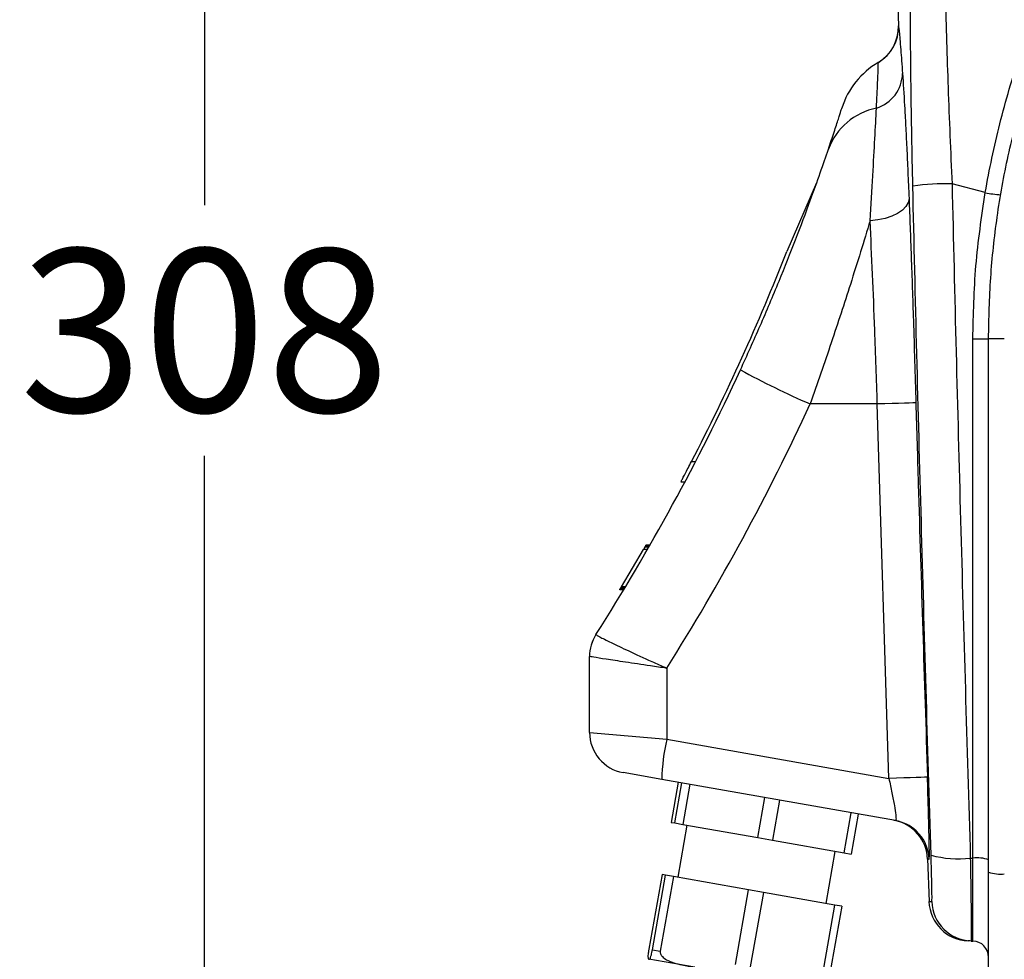
# Model space of a CAD drawing. Units: millimetres. Extents: x 5691 to 7816, y 8671 to 10045.
# Drawn here: x 6339 to 6460, y 9101 to 9217 of the extents above; entities that cross this region are included whole.
import ezdxf

# ---------------------------------------------------------------- set-up
doc = ezdxf.new("R2010")
doc.units = ezdxf.units.MM
doc.header["$LTSCALE"] = 50
doc.header["$PDSIZE"] = -1
doc.dimstyles.new('1$0', dxfattribs={"dimscale": 12, "dimtxt": 2.5, "dimasz": 2.5, "dimexe": 1.25, "dimexo": 0.625, "dimtad": 1, "dimtih": 1, "dimtoh": 1, "dimdec": 0, "dimzin": 0, "dimdsep": 46, "dimlunit": 6, "dimtxsty": 'Standard', "dimcen": 2.5, "dimse1": 1, "dimse2": 1, "dimclrd": 5, "dimclre": 5, "dimclrt": 2, "dimadec": 0, "dimazin": 0, "dimtfac": 1, "dimtdec": 0, "dimtmove": 0, "dimatfit": 3, "dimfxl": 1, "dimtolj": 1, "dimtzin": 0, "dimarcsym": 0})

# ---------------------------------------------------------------- blocks, each defined once
blk = doc.blocks.new('*D140')
at = {"color": 5, "lineweight": -2, "ltscale": 0.1, "transparency": 16777216}
for p, q in [((6361.83, 9312.63), (6361.83, 9193.99)), ((6361.83, 9044.58), (6361.83, 9163.21))]:
    blk.add_line(p, q, dxfattribs=at)
at = {"color": 5, "ltscale": 0.1, "transparency": 16777216}
for points in [[(6358.5, 9312.63), (6365.17, 9312.63), (6361.83, 9332.63)], [(6358.5, 9044.58), (6365.17, 9044.58), (6361.83, 9024.58)]]:
    blk.add_solid(points, dxfattribs=at)
at = {"layer": 'DEFPOINTS', "color": 0, "ltscale": 0.1, "transparency": 16777216}
for p in [(6536.1, 9332.63), (6361.83, 9024.58), (6536.1, 9024.58)]:
    blk.add_point(p, dxfattribs=at)
at = {"color": 2, "ltscale": 0.1, "transparency": 16777216, "insert": (6361.83, 9178.6), "char_height": 20, "attachment_point": 5}
blk.add_mtext('\\A1;{\\fUnivers|b0|i0|c238|p34;308}', dxfattribs=at)
blk = doc.blocks.new('*D141')
at = {"color": 5, "lineweight": -2, "ltscale": 0.1, "transparency": 16777216}
blk.add_line((6429.1, 8945.63), (6556.6, 8945.63), dxfattribs=at)
at = {"color": 5, "ltscale": 0.1, "transparency": 16777216}
for points in [[(6429.1, 8948.96), (6429.1, 8942.3), (6409.1, 8945.63)], [(6556.6, 8948.96), (6556.6, 8942.3), (6576.6, 8945.63)]]:
    blk.add_solid(points, dxfattribs=at)
at = {"layer": 'DEFPOINTS', "color": 0, "ltscale": 0.1, "transparency": 16777216}
for p in [(6576.6, 9172.9), (6409.1, 9133.9), (6576.6, 8945.63)]:
    blk.add_point(p, dxfattribs=at)
at = {"color": 2, "ltscale": 0.1, "transparency": 16777216, "insert": (6492.85, 8961.01), "char_height": 20, "attachment_point": 5}
blk.add_mtext('\\A1;{\\fUnivers|b0|i0|c238|p34;168}', dxfattribs=at)

msp = doc.modelspace()

# ---------------------------------------------------------------- linework, layer by layer
at = {"color": 7, "linetype": 'Continuous', "lineweight": 25}
for p, q in [((6446.75, 9223.95), (6447.03, 9216)), ((6436.99, 9196.72), (6433.33, 9188.29)), ((6457.69, 9195.52), (6453.62, 9196.61)), ((6456.17, 9113.82), (6456.17, 9177.57)), ((6458.1, 9112.07), (6458.1, 9177.58)), ((6444.44, 9169.58), (6436.19, 9169.58)), ((6445.86, 9123.59), (6444.44, 9169.58)), ((6421.62, 9162.5), (6422.11, 9162.49)), ((6415.9, 9152.02), (6415.96, 9152.13)), ((6415.96, 9152.13), (6416.01, 9152.21)), ((6416.46, 9152.13), (6415.96, 9152.13)), ((6416.51, 9152.21), (6416.01, 9152.21)), ((6416.53, 9152.25), (6416.03, 9152.25)), ((6413.02, 9147.13), (6415.71, 9151.69)), ((6416.21, 9151.69), (6415.71, 9151.69)), ((6416.37, 9151.97), (6415.87, 9151.97)), ((6416.38, 9151.98), (6415.88, 9151.98)), ((6416.4, 9152.02), (6415.9, 9152.02)), ((6413.3, 9146.76), (6412.8, 9146.76)), ((6413.3, 9146.76), (6412.8, 9146.76)), ((6413.31, 9146.78), (6412.81, 9146.78)), ((6413.32, 9146.8), (6412.82, 9146.8)), ((6413.34, 9146.83), (6412.84, 9146.83)), ((6412.86, 9147), (6412.94, 9147)), ((6413.36, 9146.86), (6412.86, 9146.86)), ((6413.38, 9146.9), (6412.88, 9146.9)), ((6413.41, 9146.95), (6412.91, 9146.95)), ((6413.44, 9147), (6412.94, 9147)), ((6413.44, 9147), (6412.94, 9147)), ((6412.94, 9147), (6412.94, 9147)), ((6413.45, 9147.01), (6412.95, 9147.01)), ((6413.52, 9147.13), (6413.02, 9147.13)), ((6409.89, 9141.26), (6409.89, 9141.26)), ((6409.1, 9129.23), (6409.1, 9138.57)), ((6418.58, 9137.12), (6418.58, 9128.4)), ((6409.1, 9129.23), (6418.58, 9128.4)), ((6418.58, 9128.4), (6445.86, 9123.59)), ((6417.97, 9123.47), (6413.24, 9124.31)), ((6446.68, 9118.41), (6417.97, 9123.47)), ((6420, 9123.12), (6419.13, 9118.19)), ((6419.56, 9118.12), (6420.43, 9123.04)), ((6421.4, 9122.87), (6420.54, 9117.94)), ((6429.75, 9116.32), (6430.62, 9121.24)), ((6432.44, 9120.92), (6431.57, 9116)), ((6440.36, 9114.45), (6441.23, 9119.37)), ((6442.07, 9119.22), (6441.21, 9114.3)), ((6419.13, 9118.19), (6419.56, 9118.12)), ((6419.56, 9118.12), (6420.54, 9117.94)), ((6421.06, 9117.85), (6419.93, 9111.45)), ((6420.54, 9117.94), (6429.75, 9116.32)), ((6429.75, 9116.32), (6431.57, 9116)), ((6431.57, 9116), (6440.36, 9114.45)), ((6438.15, 9108.24), (6439.28, 9114.64)), ((6440.36, 9114.45), (6441.21, 9114.3)), ((6450.6, 9113.7), (6450.79, 9108.47)), ((6450.81, 9113.65), (6450.6, 9113.7)), ((6455.86, 9113.82), (6456.17, 9113.82)), ((6456.17, 9103.62), (6456.17, 9113.82)), ((6418, 9111.79), (6416.39, 9102.63)), ((6416.82, 9102.56), (6418.43, 9111.72)), ((6419.41, 9111.54), (6417.79, 9102.38)), ((6418.43, 9111.72), (6418, 9111.79)), ((6419.41, 9111.54), (6418.43, 9111.72)), ((6428.62, 9109.92), (6419.41, 9111.54)), ((6458.1, 9086.49), (6458.1, 9112.07)), ((6427.01, 9100.76), (6428.62, 9109.92)), ((6430.45, 9109.6), (6428.62, 9109.92)), ((6430.45, 9109.6), (6428.83, 9100.44)), ((6439.23, 9108.05), (6430.45, 9109.6)), ((6437.62, 9098.89), (6439.23, 9108.05)), ((6440.08, 9107.9), (6438.46, 9098.74)), ((6440.08, 9107.9), (6439.23, 9108.05)), ((6450.8, 9108.47), (6451.14, 9108.47)), ((6416.82, 9102.56), (6417.79, 9102.38)), ((6455.96, 9103.63), (6456.17, 9103.62)), ((6416.4, 9101.41), (6416.38, 9101.41)), ((6422.02, 9100.42), (6416.4, 9101.41))]:
    msp.add_line(p, q, dxfattribs=at)
at = {"color": 7, "linetype": 'Continuous', "lineweight": 25, "flags": 128}
for points in [[(6448.33, 9194.82), (6448.23, 9194.32), (6447.96, 9193.83), (6447.52, 9193.38), (6446.93, 9192.97), (6446.21, 9192.63), (6445.39, 9192.35), (6444.49, 9192.17), (6443.55, 9192.07)], [(6449.17, 9169.72), (6449.07, 9169.72), (6448.79, 9169.71), (6448.35, 9169.69), (6447.77, 9169.67), (6447.06, 9169.65), (6446.25, 9169.63), (6445.36, 9169.6), (6444.44, 9169.58)], [(6416.01, 9152.21), (6416.02, 9152.23), (6416.03, 9152.25)], [(6412.8, 9146.76), (6412.81, 9146.77), (6412.81, 9146.78)], [(6412.8, 9146.76), (6412.8, 9146.76), (6412.8, 9146.76)], [(6412.81, 9146.78), (6412.82, 9146.79), (6412.82, 9146.8)], [(6412.82, 9146.8), (6412.83, 9146.82), (6412.84, 9146.83)], [(6412.84, 9146.83), (6412.85, 9146.85), (6412.86, 9146.86)], [(6412.86, 9146.86), (6412.87, 9146.88), (6412.88, 9146.9)], [(6412.88, 9146.9), (6412.9, 9146.93), (6412.91, 9146.95)], [(6450.6, 9123.75), (6450.5, 9123.74), (6450.22, 9123.73), (6449.79, 9123.72), (6449.2, 9123.7), (6448.49, 9123.67), (6447.68, 9123.65), (6446.79, 9123.62), (6445.86, 9123.59)]]:
    msp.add_lwpolyline(points, dxfattribs=at)
at = {"color": 7, "linetype": 'Continuous', "lineweight": 25}
for centre, radius, start, end in [((6442.03, 9215.83), 5, 300.3519, 1.9782), ((6442.04, 9215.83), 5, 300.3492, 1.9972), ((6449.61, 9202.88), 10, 120.3492, 162.4165), ((6442.97, 9210.26), 4.57, 287.2694, 358.7358), ((6445.92, 9198.07), 7.99, 101.4757, 159.5593), ((6453.24, 9162.39), 34.23, 89.3672, 97.461), ((6460.93, 9211.86), 16.66, 258.777, 265.3852), ((6177.43, 9288.98), 275, 332.617, 338.5218), ((6456.64, 9277.97), 100.41, 269.7309, 270.8324), ((6459.56, 9074.64), 102.94, 89.7376, 90.8119), ((6177.93, 9288.98), 275, 327.5088, 335.2307), ((6478.84, 9267.53), 106.84, 241.3564, 246.4675), ((6177.41, 9288.98), 285, 327.8029, 335.2307), ((6414.1, 9138.57), 5, 147.5158, 179.9998), ((6414.1, 9138.57), 5, 147.5088, 180), ((6414.1, 9129.23), 5, 180, 260), ((6442.15, 9122.99), 24.18, 167.0894, 178.8655), ((6445.61, 9113.52), 5, 1.9914, 80), ((6445.81, 9113.49), 5, 47.1832, 79.9999), ((6445.81, 9113.49), 5, 1.9108, 47.1829), ((6454.35, 9126.34), 12.61, 254.788, 276.8891), ((6456.64, 9108.99), 4.85, 72.4381, 95.5093), ((6459.57, 9116.7), 4.85, 252.4381, 275.5093), ((6455.78, 9108.64), 5, 181.9992, 268), ((6456.13, 9108.63), 5, 181.8586, 267.9979), ((6456.1, 9101.63), 2, 0, 88)]:
    msp.add_arc(centre, radius, start, end, dxfattribs=at)
msp.add_ellipse((6423.08, 9162.46), major_axis=(-142.5, 2.49), ratio=0.017541, start_param=1.551697, end_param=1.555173, dxfattribs=at)
for points, knots in [([(6448.8, 9196.33), (6448.75, 9198.39), (6448.67, 9202.51), (6448.58, 9208.73), (6448.51, 9214.95), (6448.51, 9219.02), (6448.5, 9221.06)], [0, 0, 0, 0, 0.246046, 0.492088, 0.746048, 1, 1, 1, 1]), ([(6452.8, 9219.56), (6452.85, 9217.73), (6452.94, 9214.07), (6453.13, 9208.36), (6453.35, 9202.53), (6453.53, 9198.59), (6453.62, 9196.61)], [0, 0, 0, 0, 0.246012, 0.492034, 0.746014, 1, 1, 1, 1]), ([(6457.69, 9195.52), (6457.95, 9196.94), (6458.48, 9199.78), (6459.47, 9204.03), (6460.62, 9208.24), (6462.03, 9212.8), (6463.16, 9215.81), (6463.79, 9217.51)], [0, 0, 0, 0, 0.185557, 0.371111, 0.561955, 0.752803, 1, 1, 1, 1]), ([(6447.03, 9216), (6447.04, 9215.97), (6447.05, 9215.9), (6447.12, 9215.33), (6447.21, 9214.41), (6447.34, 9212.87), (6447.46, 9211.2), (6447.54, 9210.16)], [0, 0, 0, 0, 0.173892, 0.347785, 0.52682, 0.705857, 1, 1, 1, 1]), ([(6444.33, 9205.9), (6444.39, 9207.03), (6444.47, 9208.75), (6444.53, 9210.21), (6444.56, 9211.25), (6444.56, 9211.41), (6444.56, 9211.51)], [0, 0, 0, 0, 0.339828, 0.514908, 0.689982, 1, 1, 1, 1]), ([(6447.54, 9210.16), (6447.62, 9208.92), (6447.74, 9207.03), (6447.92, 9203.8), (6448.05, 9201.08), (6448.19, 9198.1), (6448.28, 9195.92), (6448.33, 9194.82)], [0, 0, 0, 0, 0.32426, 0.491407, 0.658542, 0.828477, 1, 1, 1, 1]), ([(6458.1, 9177.58), (6458.15, 9180.08), (6458.26, 9185.08), (6459.09, 9192.59), (6460.4, 9200.08), (6461.74, 9205.01), (6462.41, 9207.47)], [0, 0, 0, 0, 0.247387, 0.494774, 0.747387, 1, 1, 1, 1]), ([(6438.43, 9200.86), (6438.67, 9201.59), (6439.17, 9203.06), (6439.68, 9204.63), (6440.02, 9205.7), (6440.06, 9205.84), (6440.08, 9205.9)], [0, 0, 0, 0, 0.246222, 0.49656, 0.745394, 1, 1, 1, 1]), ([(6443.55, 9192.07), (6443.67, 9193.97), (6443.89, 9197.69), (6444.15, 9202.37), (6444.27, 9204.71), (6444.33, 9205.9)], [0, 0, 0, 0, 0.338413, 0.664339, 1, 1, 1, 1]), ([(6427.63, 9173.77), (6428.45, 9175.57), (6430.11, 9179.23), (6432.39, 9184.65), (6434.47, 9189.88), (6436.14, 9194.34), (6437.48, 9198.09), (6438.11, 9199.93), (6438.43, 9200.86)], [0, 0, 0, 0, 0.172712, 0.350517, 0.524631, 0.704845, 0.850548, 1, 1, 1, 1]), ([(6451.04, 9114.17), (6450.83, 9120.98), (6450.42, 9134.6), (6449.84, 9155.13), (6449.28, 9175.71), (6448.96, 9189.46), (6448.8, 9196.33)], [0, 0, 0, 0, 0.249403, 0.498807, 0.749404, 1, 1, 1, 1]), ([(6453.62, 9196.61), (6453.78, 9189.72), (6454.1, 9175.94), (6454.66, 9155.23), (6455.24, 9134.51), (6455.66, 9120.72), (6455.86, 9113.82)], [0, 0, 0, 0, 0.249398, 0.498797, 0.749398, 1, 1, 1, 1]), ([(6448.33, 9194.82), (6448.42, 9192.48), (6448.56, 9188.94), (6448.73, 9183.81), (6448.88, 9179.53), (6449.02, 9174.82), (6449.12, 9171.42), (6449.17, 9169.72)], [0, 0, 0, 0, 0.302979, 0.459023, 0.615067, 0.806448, 1, 1, 1, 1]), ([(6456.17, 9177.57), (6456.24, 9180.56), (6456.36, 9186.58), (6457.25, 9192.54), (6457.69, 9195.52)], [0, 0, 0, 0, 0.49819, 1, 1, 1, 1]), ([(6443.55, 9192.07), (6443.17, 9190.81), (6442.4, 9188.29), (6440.84, 9183.31), (6438.79, 9177.05), (6437.07, 9172.09), (6436.19, 9169.58)], [0, 0, 0, 0, 0.180617, 0.363092, 0.676924, 1, 1, 1, 1]), ([(6444.44, 9169.58), (6444.39, 9171.09), (6444.29, 9174.13), (6444.1, 9179.49), (6443.85, 9185.65), (6443.65, 9189.91), (6443.55, 9192.07)], [0, 0, 0, 0, 0.1914451, 0.3850662, 0.6881036, 1, 1, 1, 1]), ([(6449.17, 9169.72), (6449.27, 9166.39), (6449.72, 9151.06), (6450.21, 9135.74), (6450.6, 9123.75)], [0, 0, 0, 0, 0.217418, 1, 1, 1, 1]), ([(6420.31, 9160.01), (6420.33, 9160.03), (6420.35, 9160.09), (6420.54, 9160.44), (6420.83, 9160.99), (6421.2, 9161.7), (6421.48, 9162.23), (6421.62, 9162.5)], [0, 0, 0, 0, 0.177186, 0.365435, 0.562984, 0.781475, 1, 1, 1, 1]), ([(6415.87, 9151.97), (6415.87, 9151.97), (6415.87, 9151.97), (6415.86, 9151.95), (6415.85, 9151.94), (6415.85, 9151.93), (6415.84, 9151.91), (6415.81, 9151.87), (6415.79, 9151.83), (6415.76, 9151.78), (6415.74, 9151.74), (6415.72, 9151.71), (6415.71, 9151.69)], [0, 0, 0, 0, 0.124944, 0.249975, 0.257818, 0.258705, 0.375157, 0.500253, 0.62534, 0.750503, 0.875227, 1, 1, 1, 1]), ([(6413.02, 9147.13), (6413.02, 9147.12), (6413, 9147.09), (6412.97, 9147.05), (6412.95, 9147.02), (6412.95, 9147.01), (6412.95, 9147.01)], [0, 0, 0, 0, 0.250427, 0.50012, 0.749432, 1, 1, 1, 1]), ([(6409.89, 9141.26), (6409.98, 9141.19), (6410.16, 9141.06), (6411.64, 9140.32), (6413.85, 9139.27), (6416.31, 9138.14), (6417.95, 9137.41), (6418.57, 9137.13), (6418.58, 9137.12)], [0, 0, 0, 0, 0.214752, 0.4278596, 0.6431217, 0.8649187, 0.9983502, 1, 1, 1, 1]), ([(6418.58, 9137.12), (6418.57, 9137.12), (6417.9, 9137.22), (6416.12, 9137.48), (6413.45, 9137.88), (6411.04, 9138.24), (6409.42, 9138.5), (6409.21, 9138.55), (6409.1, 9138.57)], [0, 0, 0, 0, 0.00165, 0.135075, 0.356879, 0.572154, 0.785262, 1, 1, 1, 1]), ([(6445.86, 9123.59), (6445.99, 9122.99), (6446.25, 9121.81), (6446.55, 9120.23), (6446.72, 9119.06), (6446.75, 9118.47), (6446.7, 9118.43), (6446.68, 9118.41)], [0, 0, 0, 0, 0.226987, 0.449593, 0.664074, 0.871675, 1, 1, 1, 1]), ([(6450.81, 9113.65), (6450.82, 9113.69), (6450.83, 9113.8), (6450.83, 9114.95), (6450.78, 9117.22), (6450.7, 9120.29), (6450.63, 9122.59), (6450.6, 9123.75)], [0, 0, 0, 0, 0.130785, 0.342767, 0.559392, 0.779722, 1, 1, 1, 1]), ([(6451.14, 9108.47), (6451.14, 9108.48), (6451.15, 9108.51), (6451.16, 9109.02), (6451.14, 9110.28), (6451.1, 9112.06), (6451.06, 9113.47), (6451.04, 9114.17)], [0, 0, 0, 0, 0.082509, 0.311833, 0.541232, 0.770661, 1, 1, 1, 1]), ([(6455.86, 9113.82), (6455.88, 9112.56), (6455.92, 9110.05), (6455.96, 9106.87), (6455.98, 9104.61), (6455.97, 9103.71), (6455.96, 9103.65), (6455.96, 9103.63)], [0, 0, 0, 0, 0.229434, 0.458875, 0.688231, 0.917502, 1, 1, 1, 1]), ([(6416.39, 9102.63), (6416.38, 9102.57), (6416.35, 9102.43), (6416.32, 9102.21), (6416.28, 9101.94), (6416.25, 9101.52), (6416.31, 9101.43), (6416.36, 9101.42), (6416.38, 9101.41)], [0, 0, 0, 0, 0.034052, 0.075537, 0.139875, 0.263959, 0.670223, 1, 1, 1, 1]), ([(6416.4, 9101.41), (6416.41, 9101.41), (6416.44, 9101.4), (6416.5, 9101.41), (6416.59, 9101.55), (6416.69, 9101.93), (6416.74, 9102.15), (6416.78, 9102.38), (6416.81, 9102.5), (6416.82, 9102.56)], [0, 0, 0, 0, 0.118275, 0.451632, 0.787437, 0.860215, 0.93368, 0.969983, 1, 1, 1, 1]), ([(6455.96, 9103.63), (6455.73, 9103.64), (6455.49, 9103.65), (6455.61, 9103.64), (6455.61, 9103.64)], [0, 0, 0, 0, 0.999914, 1, 1, 1, 1]), ([(6417.79, 9102.38), (6417.79, 9102.32), (6417.78, 9102.18), (6417.86, 9101.94), (6418.1, 9101.62), (6418.93, 9101.05), (6420.31, 9100.72), (6421.49, 9100.51), (6422.02, 9100.42)], [0, 0, 0, 0, 0.034052, 0.075537, 0.139875, 0.263959, 0.670223, 1, 1, 1, 1])]:
    msp.add_open_spline(points, degree=3, knots=knots, dxfattribs=at)

# ---------------------------------------------------------------- dimensions: what is measured, and where the dimension line sits
at = {"color": 7, "ltscale": 0.1}
dim = msp.add_linear_dim(base=(6361.83, 9024.58), p1=(6536.1, 9332.63), p2=(6536.1, 9024.58), angle=90, text='{\\fUnivers|b0|i0|c238|p34;<>}', dimstyle='1$0', override={"dimscale": 8, "dimarcsym": 1}, dxfattribs=at)
dim.commit()
dim.dimension.update_dxf_attribs({"geometry": '*D140', "text_midpoint": (6361.83, 9178.6)})
at = {"color": 6, "ltscale": 0.1}
dim = msp.add_linear_dim(base=(6576.60352318, 8945.62979644), p1=(6409.10352318, 9133.90272625), p2=(6576.60352318, 9172.9006037), text='{\\fUnivers|b0|i0|c238|p34;<>}', dimstyle='1$0', override={"dimscale": 8, "dimarcsym": 1}, dxfattribs=at)
dim.commit()
dim.dimension.update_dxf_attribs({"geometry": '*D141', "text_midpoint": (6492.85352318, 8961.01277517)})

doc.saveas('drawing.dxf')
